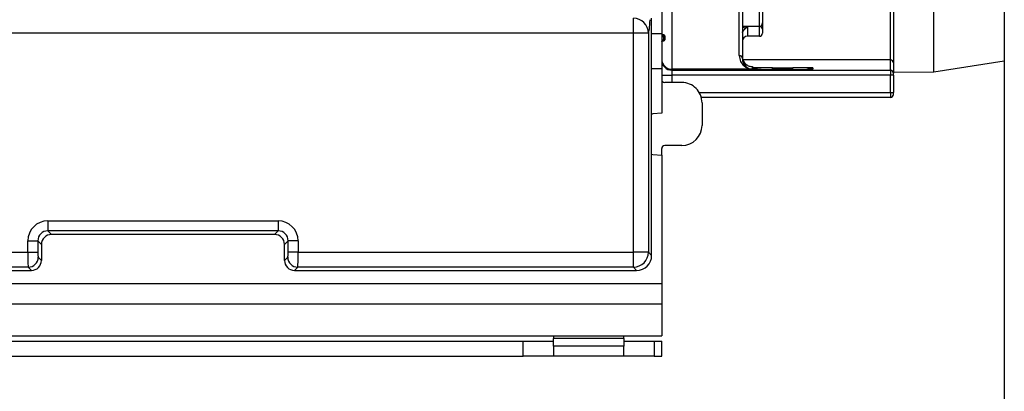
# Model space of a CAD drawing. Units: millimetres. Extents: x 1 to 418, y -29 to 291.
# Drawn here: x 130 to 150, y 31 to 38 of the extents above; entities that cross this region are included whole.
import ezdxf

# ---------------------------------------------------------------- set-up
doc = ezdxf.new("R2010")
doc.units = ezdxf.units.MM
doc.layers.add('FORMAT', color=7, linetype='Continuous')
doc.styles.add('SLDTEXTSTYLE1', font='TXT', dxfattribs={"width": 0.7})
doc.dimstyles.new('SLDDIMSTYLE0', dxfattribs={"dimtxt": 3.393075, "dimasz": 5, "dimexe": 0, "dimexo": 0.0625, "dimgap": 0.848269, "dimtad": 2, "dimdec": 4, "dimlfac": 5, "dimrnd": 1e-09, "dimzin": 12, "dimdsep": 46, "dimtxsty": 'SLDTEXTSTYLE1', "dimsah": 1, "dimcen": 0.09, "dimadec": 0, "dimazin": 3, "dimtfac": 1, "dimtdec": 4, "dimtofl": 0, "dimtmove": 0, "dimatfit": 3, "dimfxl": 0, "dimfrac": 2, "dimtolj": 1, "dimtzin": 12, "dimarcsym": 0})

# ---------------------------------------------------------------- blocks, each defined once
blk = doc.blocks.new('_D_18')
at = {"layer": 'FORMAT'}
for p, q in [((36.256, 37.486), (36.256, 20.534)), ((149.856, 37.486), (149.856, 20.534)), ((36.256, 21.534), (149.856, 21.534))]:
    blk.add_line(p, q, dxfattribs=at)
for points in [[(36.256, 21.534), (41.256, 21.094), (41.256, 21.974)], [(149.856, 21.534), (144.856, 21.974), (144.856, 21.094)]]:
    blk.add_solid(points, dxfattribs=at)
at = {"layer": 'FORMAT', "insert": (91.398, 25.908), "char_height": 3.3931, "attachment_point": 1, "style": 'SLDTEXTSTYLE1'}
blk.add_mtext('568', dxfattribs=at)

msp = doc.modelspace()

# ---------------------------------------------------------------- linework, layer by layer
at = {"color": 7, "linetype": 'Continuous', "lineweight": 25}
for p, q in [((148.456461, 37.274034), (148.456461, 68.994468)), ((149.856408, 68.782251), (149.856408, 37.486251)), ((147.596408, 37.509027), (147.596408, 50.544196)), ((147.656408, 50.534251), (147.656408, 37.44903)), ((143.256408, 43.17284), (143.256408, 37.323062)), ((143.056408, 38.734251), (143.056408, 38.034251)), ((144.596408, 37.595388), (144.596408, 38.682679)), ((144.656408, 38.587185), (144.656408, 37.538184)), ((144.996408, 38.170489), (144.996408, 38.636626)), ((145.056408, 38.636626), (145.056408, 38.242363)), ((142.494019, 38.036867), (142.494019, 38.334322)), ((142.856408, 33.633109), (142.856408, 38.335393)), ((144.996408, 38.170489), (144.656408, 38.170489)), ((144.756408, 38.171093), (144.756408, 37.976405)), ((144.996408, 37.976405), (144.996408, 38.171093)), ((145.056408, 38.242363), (145.056408, 38.114278)), ((145.056408, 38.114278), (145.056408, 38.036402)), ((142.494019, 38.036867), (129.309358, 38.036867)), ((142.494019, 33.696639), (142.494019, 38.036867)), ((142.792878, 38.036867), (142.494019, 38.036867)), ((142.792878, 38.036867), (142.792878, 33.696639)), ((142.856408, 38.034251), (143.056408, 38.034251)), ((143.056408, 38.034251), (143.056408, 37.334251)), ((143.096408, 38.001524), (143.076408, 38.001524)), ((143.076408, 38.001523), (143.076408, 37.984418)), ((143.096408, 38.001523), (143.076408, 38.001523)), ((143.076408, 37.984418), (143.076408, 37.964419)), ((143.076408, 37.984418), (143.096408, 37.984418)), ((143.096408, 37.964419), (143.076408, 37.964419)), ((143.096408, 37.984418), (143.096408, 38.001523)), ((143.096408, 37.984418), (143.096408, 37.964419)), ((143.096408, 37.904417), (143.096408, 37.964419)), ((143.116408, 37.964419), (143.096408, 37.964419)), ((143.116408, 37.981524), (143.116408, 37.964419)), ((143.116408, 37.964419), (143.116408, 37.904417)), ((144.996408, 37.976405), (144.756408, 37.976405)), ((143.076408, 37.904417), (143.096408, 37.904417)), ((143.076408, 37.904417), (143.076408, 37.884417)), ((143.076408, 37.884417), (143.096408, 37.884417)), ((143.096408, 37.904417), (143.096408, 37.884417)), ((143.116408, 37.904417), (143.096408, 37.904417)), ((143.056408, 37.334251), (143.056408, 36.451264)), ((144.856408, 37.375527), (144.856408, 37.347037)), ((144.856408, 37.323474), (144.856408, 37.347037)), ((145.256408, 37.350528), (145.656408, 37.350528)), ((146.056408, 37.347037), (146.056408, 37.323474)), ((147.596408, 37.30341), (147.596408, 37.509027)), ((147.656408, 37.44903), (147.656408, 37.243412)), ((148.456461, 37.274034), (149.856408, 37.486251)), ((143.056408, 37.203414), (143.256408, 37.203414)), ((143.256408, 37.323062), (143.256408, 37.30341)), ((144.856408, 37.323062), (143.256408, 37.323062)), ((143.256408, 37.30341), (143.256408, 37.203414)), ((143.256408, 37.30341), (147.596408, 37.30341)), ((147.596408, 37.203414), (143.256408, 37.203414)), ((144.856408, 37.323474), (144.856408, 37.323062)), ((145.656408, 37.319983), (145.256408, 37.319983)), ((147.596408, 37.30341), (147.596408, 37.203414)), ((147.656408, 37.203414), (147.596408, 37.203414)), ((147.596408, 36.863401), (147.596408, 37.203414)), ((147.656408, 37.267052), (148.456461, 37.274034)), ((147.656408, 37.203414), (147.656408, 37.243412)), ((147.656408, 37.203414), (147.656408, 36.863401)), ((143.456408, 37.058724), (143.116408, 37.058724)), ((147.596408, 36.763405), (143.842455, 36.763405)), ((147.596408, 36.863401), (147.656408, 36.863401)), ((147.596408, 36.863401), (147.596408, 36.763405)), ((147.656408, 36.823402), (147.656408, 36.863401)), ((143.856408, 36.658663), (143.856408, 36.209839)), ((143.456408, 35.809778), (143.116408, 35.809778)), ((143.056408, 35.617238), (143.056408, 35.749769)), ((143.056408, 35.617238), (143.056408, 33.074251)), ((130.871619, 34.317517), (135.441196, 34.317517)), ((130.871619, 34.317517), (130.871619, 34.118278)), ((135.441196, 34.317517), (135.441196, 34.118278)), ((135.441196, 34.118278), (130.871619, 34.118278)), ((130.871619, 34.118278), (130.943135, 34.046762)), ((135.36968, 34.046762), (130.943135, 34.046762)), ((135.36968, 34.046762), (135.441196, 34.118278)), ((130.473141, 33.696639), (130.473141, 33.919039)), ((130.473141, 33.919039), (130.67238, 33.919039)), ((130.67238, 33.919039), (130.67238, 33.696639)), ((130.743896, 33.847523), (130.67238, 33.919039)), ((130.743896, 33.847523), (130.743896, 33.53349)), ((135.640435, 33.919039), (135.568919, 33.847523)), ((135.568919, 33.53349), (135.568919, 33.847523)), ((135.839674, 33.919039), (135.640435, 33.919039)), ((135.640435, 33.696639), (135.640435, 33.919039)), ((135.839674, 33.919039), (135.839674, 33.696639)), ((129.306284, 33.696639), (130.473141, 33.696639)), ((130.473141, 33.696639), (130.67238, 33.696639)), ((135.839674, 33.696639), (135.640435, 33.696639)), ((135.839674, 33.696639), (142.494019, 33.696639)), ((142.792878, 33.696639), (142.494019, 33.696639)), ((142.494019, 33.397781), (142.494019, 33.696639)), ((142.792878, 33.696639), (142.856408, 33.633109)), ((130.680367, 33.597019), (130.743896, 33.53349)), ((135.568919, 33.53349), (135.632448, 33.597019)), ((129.242755, 33.334251), (130.544657, 33.334251)), ((130.481128, 33.397781), (129.306284, 33.397781)), ((130.544657, 33.334251), (130.481128, 33.397781)), ((135.831687, 33.397781), (135.768158, 33.334251)), ((135.768158, 33.334251), (142.557549, 33.334251)), ((142.494019, 33.397781), (135.831687, 33.397781)), ((142.557549, 33.334251), (142.494019, 33.397781)), ((43.106408, 33.074251), (143.056408, 33.074251)), ((143.056408, 33.074251), (143.056408, 32.674251)), ((43.106408, 32.674251), (143.056408, 32.674251)), ((143.056408, 32.674251), (143.056408, 32.034251)), ((43.106408, 32.034251), (143.056408, 32.034251)), ((129.706408, 31.934251), (140.306408, 31.934251)), ((140.306408, 31.634251), (140.306408, 31.934251)), ((140.306408, 31.934251), (140.906408, 31.934251)), ((140.906408, 32.034251), (140.906408, 31.984251)), ((142.306408, 31.984251), (140.906408, 31.984251)), ((140.906408, 31.834251), (140.906408, 31.984251)), ((142.306408, 31.984251), (142.306408, 32.034251)), ((142.306408, 31.984251), (142.306408, 31.834251)), ((142.306408, 31.934251), (142.906408, 31.934251)), ((142.906408, 31.934251), (142.906408, 31.634251)), ((142.906408, 31.934251), (143.056408, 31.934251)), ((143.056408, 31.634251), (143.056408, 31.934251)), ((142.306408, 31.834251), (140.906408, 31.834251)), ((140.906408, 31.834251), (140.906408, 31.634251)), ((142.306408, 31.634251), (142.306408, 31.834251)), ((129.706408, 31.634251), (140.306408, 31.634251)), ((140.906408, 31.634251), (140.306408, 31.634251)), ((142.306408, 31.634251), (140.906408, 31.634251)), ((142.906408, 31.634251), (142.306408, 31.634251)), ((142.906408, 31.634251), (143.056408, 31.634251))]:
    msp.add_line(p, q, dxfattribs=at)
at = {"color": 8, "linetype": 'Continuous', "lineweight": 25}
for p, q in [((142.856408, 37.334251), (143.056408, 37.334251)), ((147.596408, 37.509027), (144.668128, 37.509027)), ((145.256408, 37.319983), (145.256408, 37.350528)), ((145.656408, 37.319983), (145.656408, 37.350528)), ((143.256408, 37.203414), (143.256408, 37.058724)), ((144.877541, 37.322355), (144.856408, 37.323474)), ((146.056408, 37.323474), (146.035274, 37.322355)), ((143.800057, 36.863401), (147.596408, 36.863401))]:
    msp.add_line(p, q, dxfattribs=at)
at = {"color": 7, "linetype": 'Continuous', "lineweight": 25, "flags": 128}
for points in [[(143.056408, 36.451264), (142.881005, 36.435093), (142.856408, 36.426552)], [(142.856408, 35.64195), (142.881005, 35.633409), (143.056408, 35.617238)]]:
    msp.add_lwpolyline(points, dxfattribs=at)
at = {"color": 7, "linetype": 'Continuous', "lineweight": 25}
for centre, radius, start, end in [((142.490738, 38.032163), 0.302176, 0.8919977, 89.3778707), ((144.997958, 38.112641), 0.058473, 1.6042157, 91.5190471), ((143.076408, 38.021524), 0.02, 180, 270), ((143.076407, 38.021523), 0.02, 180.0010909, 270.0010908), ((143.076407, 38.004418), 0.02, 180.0010909, 270.0010908), ((143.096408, 37.981524), 0.02, 0, 90), ((143.096408, 37.981523), 0.02, 0.0010909, 90.0010908), ((143.096408, 37.964419), 0.02, 0.0010909, 90.0010908), ((144.756406, 37.876406), 0.099998, 89.9989092, 179.9989091), ((144.996409, 38.036403), 0.059999, 269.9989092, 359.9989091), ((143.076408, 37.864417), 0.02, 90, 180), ((143.096408, 37.904417), 0.02, 270, 0), ((144.597773, 37.536752), 0.058652, 1.3988572, 91.3336731), ((143.256404, 37.523058), 0.199996, 180.0010909, 270.0010908), ((143.256404, 37.503406), 0.199996, 180.0010909, 270.0010908), ((147.596409, 37.449029), 0.059999, 0.0010909, 90.0010908), ((147.596409, 37.243411), 0.059999, 0.0010909, 90.0010908), ((147.596409, 36.823404), 0.059999, 269.9989092, 359.9989091), ((142.491345, 33.699313), 0.301544, 270.5081258, 359.4918742), ((130.479345, 33.598802), 0.20103, 270.5081258, 359.4918742), ((135.83347, 33.598802), 0.20103, 180.5081258, 269.4918742)]:
    msp.add_arc(centre, radius, start, end, dxfattribs=at)
at = {"color": 8, "linetype": 'Continuous', "lineweight": 25}
for centre, start, end in [((144.856408, 37.147031), 60.5433828, 90.0000663), ((146.056407, 37.147031), 89.9999337, 119.4566172)]:
    msp.add_arc(centre, 0.200006, start, end, dxfattribs=at)
at = {"color": 7, "linetype": 'Continuous', "lineweight": 25}
for centre, major_axis, ratio, start_param, end_param in [((142.787418, 38.512794), (0, 0.48), 0.087488664, 3.27196508, 4.262888635), ((145.256408, 37.347037), (0.4, 0), 0.008726868, 1.570796327, 3.141592654), ((145.656408, 37.347037), (0.4, 0), 0.008726868, 0, 1.570796327), ((145.256408, 37.323474), (0.4, 0), 0.008726868, 3.141592654, 4.71238898), ((145.656408, 37.323474), (0.4, 0), 0.008726868, 4.71238898, 6.283185307), ((143.116408, 37.118733), (0, -0.060009), 0.999847695, 4.71238898, 6.283185307), ((143.456408, 36.658663), (0, 0.400061), 0.999847695, 4.71238898, 6.283185307), ((143.456408, 36.209839), (0, 0.400061), 0.999847695, 3.141592654, 4.71238898), ((143.116408, 35.749769), (0, -0.060009), 0.999847695, 3.141592654, 4.71238898), ((130.874669, 33.915989), (0.284999, -0.284999), 0.992432509, 2.359992588, 3.923192719), ((135.438146, 33.915989), (-0.284999, -0.284999), 0.992432509, 2.359992588, 3.923192719), ((130.874669, 33.915989), (-0.144648, 0.144648), 0.977691161, 5.501585242, 7.064785372), ((130.94466, 33.845998), (0.1425, -0.1425), 0.992432509, 2.359992588, 3.923192719), ((135.368155, 33.845998), (-0.1425, -0.1425), 0.992432509, 2.359992588, 3.923192719), ((135.438146, 33.915989), (0.144648, 0.144648), 0.977691161, 5.501585242, 7.064785372), ((130.48189, 33.696639), (0, 0.3), 0.029162888, 1.570796327, 3.054326191), ((130.681129, 33.696639), (0, 0.1), 0.087488664, 1.570796327, 3.054326191), ((135.631686, 33.696639), (0, 0.1), 0.087488664, 3.228859116, 4.71238898), ((135.830925, 33.696639), (0, 0.3), 0.029162888, 3.228859116, 4.71238898), ((142.555262, 33.635397), (0.21375, -0.21375), 0.992432509, 5.501585242, 7.064785372), ((130.543132, 33.535015), (0.1425, -0.1425), 0.992432509, 5.501585242, 7.064785372), ((135.769683, 33.535015), (0.1425, 0.1425), 0.992432509, 2.359992588, 3.923192719)]:
    msp.add_ellipse(centre, major_axis=major_axis, ratio=ratio, start_param=start_param, end_param=end_param, dxfattribs=at)
for points, knots in [([(144.656408, 38.052508), (144.656408, 38.060543), (144.661731, 38.069304), (144.678266, 38.08879), (144.689273, 38.099762), (144.710368, 38.123071), (144.720457, 38.135323), (144.739113, 38.156667), (144.747801, 38.165567), (144.756408, 38.171093)], [0, 0, 0, 0, 0.25, 0.25, 0.5, 0.5, 0.75, 0.75, 1, 1, 1, 1]), ([(144.996408, 38.170489), (145.006738, 38.170489), (145.016477, 38.173772), (145.032358, 38.183795), (145.038413, 38.19024), (145.052405, 38.210972), (145.056408, 38.226782), (145.056408, 38.242363)], [0, 0, 0, 0, 0.25, 0.25, 0.5, 0.5, 1, 1, 1, 1]), ([(143.056408, 37.99906), (143.056408, 37.992127), (143.059087, 37.985565), (143.066658, 37.974183), (143.071582, 37.969245), (143.076408, 37.964419)], [0, 0, 0, 0, 0.5, 0.5, 1, 1, 1, 1]), ([(143.056408, 37.869776), (143.056408, 37.876709), (143.059087, 37.883271), (143.066658, 37.894653), (143.071582, 37.899591), (143.076408, 37.904417)], [0, 0, 0, 0, 0.5, 0.5, 1, 1, 1, 1]), ([(144.596408, 37.595388), (144.596408, 37.550823), (144.606972, 37.511869), (144.639012, 37.444743), (144.660659, 37.416739), (144.734371, 37.349176), (144.795365, 37.325576), (144.856408, 37.323062)], [0, 0, 0, 0, 0.25, 0.25, 0.5, 0.5, 1, 1, 1, 1]), ([(144.656408, 37.57443), (144.656408, 37.563205), (144.657325, 37.550033), (144.663078, 37.520811), (144.667876, 37.505495), (144.681104, 37.476556), (144.689344, 37.463254), (144.707245, 37.44025), (144.716953, 37.430372), (144.747371, 37.404819), (144.768746, 37.393519), (144.812305, 37.378699), (144.833944, 37.375327), (144.856408, 37.375527)], [0, 0, 0, 0, 0.125, 0.125, 0.25, 0.25, 0.375, 0.375, 0.5, 0.5, 0.75, 0.75, 1, 1, 1, 1]), ([(144.656408, 37.538184), (144.656408, 37.503099), (144.664605, 37.472483), (144.689297, 37.419776), (144.705947, 37.397766), (144.762676, 37.344446), (144.80958, 37.325595), (144.856408, 37.323062)], [0, 0, 0, 0, 0.25, 0.25, 0.5, 0.5, 1, 1, 1, 1])]:
    msp.add_open_spline(points, degree=3, knots=knots, dxfattribs=at)
at = {"color": 8, "linetype": 'Continuous', "lineweight": 25}
msp.add_open_spline([(144.656408, 38.15005), (144.661158, 38.151731), (144.676768, 38.157258), (144.704604, 38.162381), (144.733219, 38.1674), (144.748349, 38.169804), (144.75607, 38.171039), (144.756408, 38.171093)], degree=3, knots=[0, 0, 0, 0, 0.176640121, 0.580470761, 0.785421635, 0.990616611, 1, 1, 1, 1], dxfattribs=at)

# ---------------------------------------------------------------- dimensions: what is measured, and where the dimension line sits
at = {"layer": 'FORMAT'}
dim = msp.add_linear_dim(base=(149.856408, 21.534251), p1=(36.256408, 37.486251), p2=(149.856408, 37.486251), angle=0, dimstyle='SLDDIMSTYLE0', dxfattribs=at)
dim.commit()
dim.dimension.update_dxf_attribs({"geometry": '_D_18', "text_midpoint": (94.534644, 21.534251), "dimtype": 160})

doc.saveas('drawing.dxf')
